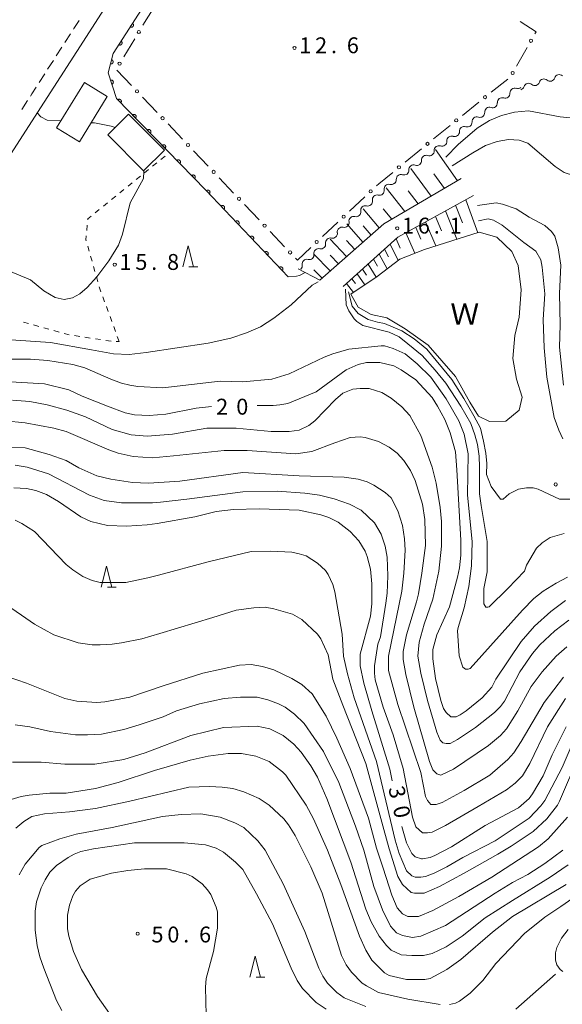
# Model space of a CAD drawing. Units: millimetres. Extents: x -78000 to -76000, y 33000 to 34500.
# Drawn here: x -77748 to -77620, y 33289 to 33521 of the extents above; entities that cross this region are included whole.
import ezdxf

# ---------------------------------------------------------------- set-up
doc = ezdxf.new("R2010")
doc.units = ezdxf.units.MM
for name, color, linetype, lineweight in [('110600_大字・町・丁目界', 7, 'Continuous', 20), ('210100_道路縁（街区線）', 7, 'Continuous', 15), ('221300_歩道', 7, 'Continuous', 9), ('300100_普通建物', 7, 'Continuous', 15), ('510100_水涯線（河川、湖池等）（海岸線）', 7, 'Continuous', 15), ('510200_一条河川、細流', 7, 'Continuous', 15), ('610111_人工斜面(上)', 7, 'Continuous', 9), ('610199_人工斜面(中)', 7, 'Continuous', 9), ('611000_被覆(直)', 7, 'Continuous', 20), ('613000_垣', 7, 'Continuous', 20), ('630100_植生界', 7, 'Continuous', 9), ('633200_針葉樹林', 7, 'Continuous', 9), ('710100_等高線（計曲線）', 7, 'Continuous', 20), ('710107_等高線（計曲線）（注記）', 7, 'Continuous', 20), ('710200_等高線（主曲線）', 7, 'Continuous', 9), ('731200_図化機測定による標高点', 7, 'Continuous', 20), ('731207_図化機測定による標高点（注記）', 7, 'Continuous', 20)]:
    doc.layers.add(name, color=color, linetype=linetype, lineweight=lineweight)
doc.layers.add('818100_説明注記', color=7, linetype='Continuous')
doc.styles.add('Style-Kanji', font='txt')
doc.styles.add('Style-WORKING', font='txt')

msp = doc.modelspace()

# ---------------------------------------------------------------- linework, layer by layer
at = {"layer": '110600_大字・町・丁目界'}
msp.add_line((-77621.27, 33295.75), (-77630.65, 33287.5), dxfattribs=at)
at = {"layer": '210100_道路縁（街区線）', "flags": 128}
msp.add_lwpolyline([(-77914.72, 33214.47), (-77918.07, 33215.08), (-77918.88, 33222.26), (-77915.46, 33228.12), (-77902.2, 33250.83), (-77876.1, 33291.91), (-77856.57, 33322.26), (-77850.12, 33332.7), (-77838.61, 33351.37), (-77827.81, 33368.42), (-77812.07, 33393.29), (-77784.68, 33435.33), (-77763.1, 33469.31), (-77742.12, 33501.75), (-77732.17, 33517.23), (-77708.92, 33553.4)], dxfattribs=at)
at = {"layer": '221300_歩道'}
for p, q in [((-77737.26, 33515.79), (-77735.91, 33517.89)), ((-77739.29, 33512.63), (-77737.94, 33514.73)), ((-77741.32, 33509.48), (-77739.96, 33511.58)), ((-77743.34, 33506.32), (-77741.99, 33508.42)), ((-77747.41, 33500.02), (-77746.05, 33502.12))]:
    msp.add_line(p, q, dxfattribs=at)
at = {"layer": '221300_歩道', "flags": 128}
for points in [[(-77735.24, 33518.94), (-77735.12, 33519.12), (-77733.88, 33521.04)], [(-77745.37, 33503.17), (-77745.06, 33503.65), (-77744.02, 33505.27)]]:
    msp.add_lwpolyline(points, dxfattribs=at)
at = {"layer": '300100_普通建物', "flags": 128}
for points in [[(-77732.64, 33506.34), (-77727.26, 33503.06), (-77733.82, 33492.36), (-77739.22, 33495.68), (-77732.64, 33506.34)], [(-77722.22, 33498.9), (-77713.74, 33490.4), (-77718.65, 33485.52), (-77727.12, 33494.02), (-77722.22, 33498.9)]]:
    msp.add_lwpolyline(points, close=True, dxfattribs=at)
at = {"layer": '510100_水涯線（河川、湖池等）（海岸線）', "flags": 128}
msp.add_lwpolyline([(-77669.68, 33456.38), (-77663.41, 33460.54), (-77658.05, 33464.67), (-77652.28, 33466.91), (-77639.31, 33470.99), (-77635.13, 33469.83), (-77631.65, 33466.46), (-77630.13, 33463.1), (-77629.42, 33457.41), (-77629.92, 33450.96), (-77630.87, 33446.57), (-77631.34, 33441.14), (-77630.5, 33436.28), (-77629.2, 33432.04), (-77629.87, 33428.94), (-77633.07, 33426.37), (-77636.92, 33426.3), (-77639.46, 33427.56), (-77641.54, 33430.85), (-77644.92, 33436.95), (-77651.4, 33444.35), (-77656.79, 33448.17), (-77661.13, 33450.74), (-77664.89, 33451.56), (-77667.92, 33453.3), (-77669.68, 33456.38)], dxfattribs=at)
at = {"layer": '510200_一条河川、細流'}
for centre, start, end in [((-77624.02, 33506.06), 49.664, 161.9032), ((-77620.41, 33507.08), 49.664, 161.9032), ((-77630.92, 33503.91), 71.0887, 183.3279), ((-77627.63, 33505.04), 49.664, 161.9032), ((-77633.91, 33501.65), 71.0887, 183.3279), ((-77636.9, 33499.38), 71.0887, 183.3279), ((-77639.88, 33497.11), 71.0887, 183.3279), ((-77642.87, 33494.84), 71.0887, 183.3279), ((-77645.86, 33492.58), 71.0887, 183.3279), ((-77648.84, 33490.31), 71.1178, 183.357), ((-77651.83, 33488.04), 71.1178, 183.357), ((-77654.82, 33485.77), 71.1178, 183.357), ((-77657.8, 33483.5), 71.1178, 183.357), ((-77660.68, 33481.19), 76.3505, 188.5897), ((-77663.44, 33478.66), 76.3505, 188.5897), ((-77666.21, 33476.13), 76.3505, 188.5897), ((-77668.98, 33473.6), 76.3505, 188.5897), ((-77671.74, 33471.06), 76.3505, 188.5897), ((-77674.51, 33468.53), 76.3505, 188.5897), ((-77677.27, 33466), 76.3505, 188.5897), ((-77680.04, 33463.47), 76.3505, 188.5897)]:
    msp.add_arc(centre, 1.13, start, end, dxfattribs=at)
at = {"layer": '510200_一条河川、細流', "extrusion": (0, 0, -1)}
for centre, start, end in [((77622.56, 33507.78), 198.0461, 254.2164), ((77630.19, 33506.05), 232.7917, 288.9621), ((77629.78, 33505.74), 198.0461, 254.2164), ((77626.17, 33506.76), 254.2164, 310.3868), ((77626.17, 33506.76), 198.0461, 254.2164), ((77622.56, 33507.78), 254.2164, 310.3868), ((77633.18, 33503.78), 232.7917, 288.9621), ((77633.18, 33503.78), 176.6213, 232.7917), ((77636.17, 33501.51), 232.7917, 288.9621), ((77636.17, 33501.51), 176.6213, 232.7917), ((77639.15, 33499.25), 232.7917, 288.9621), ((77639.15, 33499.25), 176.6213, 232.7917), ((77642.14, 33496.98), 232.7917, 288.9621), ((77642.14, 33496.98), 176.6213, 232.7917), ((77645.13, 33494.71), 232.7917, 288.9621), ((77645.13, 33494.71), 176.6213, 232.7917), ((77648.11, 33492.44), 232.7626, 288.933), ((77648.11, 33492.44), 176.6213, 232.7917), ((77651.1, 33490.18), 232.7626, 288.933), ((77651.1, 33490.18), 176.5923, 232.7626), ((77654.08, 33487.91), 232.7626, 288.933), ((77654.08, 33487.91), 176.5923, 232.7626), ((77657.07, 33485.64), 232.7626, 288.933), ((77657.07, 33485.64), 176.5923, 232.7626), ((77660.14, 33483.39), 227.5299, 283.7003), ((77660.05, 33483.37), 176.5923, 232.7626), ((77662.91, 33480.85), 227.5299, 283.7003), ((77662.91, 33480.85), 171.3596, 227.5299), ((77665.68, 33478.32), 227.5299, 283.7003), ((77665.68, 33478.32), 171.3596, 227.5299), ((77668.44, 33475.79), 227.5299, 283.7003), ((77668.44, 33475.79), 171.3596, 227.5299), ((77671.21, 33473.26), 227.5299, 283.7003), ((77671.21, 33473.26), 171.3596, 227.5299), ((77673.97, 33470.72), 227.5299, 283.7003), ((77673.97, 33470.72), 171.3596, 227.5299), ((77676.74, 33468.19), 171.3596, 227.5299), ((77679.51, 33465.66), 171.3596, 227.5299), ((77676.74, 33468.19), 227.5299, 283.7003), ((77682.27, 33463.13), 171.3596, 227.5299), ((77679.51, 33465.66), 227.5299, 283.7003)]:
    msp.add_arc(centre, 1.13, start, end, dxfattribs=at)
at = {"layer": '610111_人工斜面(上)', "flags": 128}
for points in [[(-77643.6, 33483.67), (-77661.9, 33472.96), (-77677.03, 33459.64), (-77682.15, 33462.39)], [(-77671.51, 33458.14), (-77658.53, 33469.81), (-77640.68, 33479.67)]]:
    msp.add_lwpolyline(points, dxfattribs=at)
at = {"layer": '610199_人工斜面(中)', "flags": 128}
for points in [[(-77644.46, 33483.16), (-77649.62, 33490.5)], [(-77650.65, 33479.54), (-77655.49, 33486.05)], [(-77647.55, 33481.36), (-77650.05, 33484.81)], [(-77656.87, 33475.9), (-77661.28, 33481.49)], [(-77653.76, 33477.72), (-77656.09, 33480.77)], [(-77644.89, 33477.35), (-77643.3, 33473.2)], [(-77642.51, 33478.66), (-77639.62, 33470.89)], [(-77662.97, 33472.02), (-77666.72, 33476.52)], [(-77660.01, 33474.07), (-77662, 33476.54)], [(-77649.63, 33474.73), (-77648.22, 33471.29)], [(-77647.26, 33476.04), (-77644.6, 33469.32)], [(-77666.82, 33468.64), (-77670.62, 33472.94)], [(-77664.89, 33470.33), (-77666.78, 33472.53)], [(-77651.99, 33473.43), (-77649.6, 33467.75)], [(-77656.69, 33470.83), (-77654.55, 33466.03)], [(-77654.34, 33472.13), (-77653.15, 33469.39)], [(-77670.66, 33465.25), (-77674.53, 33469.37)], [(-77668.74, 33466.95), (-77670.66, 33469.05)], [(-77660.34, 33468.19), (-77658.46, 33464.35)], [(-77658.98, 33469.41), (-77657.98, 33467.24)], [(-77674.51, 33461.86), (-77678.43, 33465.8)], [(-77672.59, 33463.56), (-77674.53, 33465.57)], [(-77663, 33465.79), (-77661.08, 33462.33)], [(-77661.68, 33466.98), (-77660.73, 33465.16)], [(-77665.6, 33463.45), (-77663.67, 33460.36)], [(-77664.31, 33464.61), (-77663.34, 33462.97)], [(-77676.44, 33460.17), (-77678.41, 33462.09)], [(-77668.16, 33461.15), (-77666.36, 33458.58)], [(-77666.89, 33462.3), (-77665.95, 33460.88)], [(-77670.68, 33458.88), (-77669.05, 33456.79)], [(-77669.42, 33460.02), (-77668.56, 33458.85)]]:
    msp.add_lwpolyline(points, dxfattribs=at)
at = {"layer": '611000_被覆(直)', "flags": 128}
for points in [[(-77684.5, 33460.5), (-77703.91, 33480.93), (-77725.06, 33502.58), (-77727.01, 33508.68), (-77725.86, 33513.17), (-77702.61, 33549.35), (-77687.78, 33572.42), (-77682.51, 33580.62), (-77678.92, 33586.2)], [(-77721.26, 33520.33), (-77721.8, 33519.49)], [(-77721.8, 33519.49), (-77721.76, 33519.47), (-77721.72, 33519.45), (-77721.68, 33519.44), (-77721.64, 33519.42), (-77721.6, 33519.42), (-77721.55, 33519.41), (-77721.51, 33519.41), (-77721.46, 33519.42), (-77721.42, 33519.42), (-77721.38, 33519.43), (-77721.34, 33519.45), (-77721.3, 33519.47), (-77721.26, 33519.49), (-77721.22, 33519.51), (-77721.19, 33519.54), (-77721.16, 33519.57), (-77721.13, 33519.61), (-77721.11, 33519.64), (-77721.09, 33519.68), (-77721.07, 33519.72), (-77721.05, 33519.76), (-77721.04, 33519.8), (-77721.03, 33519.85), (-77721.03, 33519.89), (-77721.03, 33519.93), (-77721.03, 33519.97), (-77721.04, 33520.02), (-77721.05, 33520.06), (-77721.06, 33520.1), (-77721.08, 33520.14), (-77721.1, 33520.18), (-77721.13, 33520.21), (-77721.16, 33520.25), (-77721.19, 33520.28), (-77721.22, 33520.31), (-77721.26, 33520.33)], [(-77723.96, 33516.13), (-77724.5, 33515.29)], [(-77724.5, 33515.29), (-77724.46, 33515.26), (-77724.42, 33515.25), (-77724.38, 33515.23), (-77724.34, 33515.22), (-77724.3, 33515.21), (-77724.25, 33515.21), (-77724.21, 33515.21), (-77724.17, 33515.21), (-77724.12, 33515.22), (-77724.08, 33515.23), (-77724.04, 33515.24), (-77724, 33515.26), (-77723.96, 33515.28), (-77723.93, 33515.31), (-77723.89, 33515.34), (-77723.86, 33515.37), (-77723.84, 33515.4), (-77723.81, 33515.44), (-77723.79, 33515.47), (-77723.77, 33515.51), (-77723.75, 33515.55), (-77723.74, 33515.6), (-77723.74, 33515.64), (-77723.73, 33515.68), (-77723.73, 33515.73), (-77723.74, 33515.77), (-77723.74, 33515.81), (-77723.75, 33515.86), (-77723.77, 33515.9), (-77723.79, 33515.93), (-77723.81, 33515.97), (-77723.83, 33516.01), (-77723.86, 33516.04), (-77723.89, 33516.07), (-77723.92, 33516.1), (-77723.96, 33516.13)], [(-77726.23, 33511.73), (-77726.48, 33510.76)], [(-77726.48, 33510.76), (-77726.43, 33510.75), (-77726.39, 33510.75), (-77726.35, 33510.75), (-77726.3, 33510.75), (-77726.26, 33510.75), (-77726.22, 33510.76), (-77726.18, 33510.78), (-77726.14, 33510.8), (-77726.1, 33510.82), (-77726.06, 33510.84), (-77726.03, 33510.87), (-77725.99, 33510.9), (-77725.97, 33510.93), (-77725.94, 33510.96), (-77725.92, 33511), (-77725.9, 33511.04), (-77725.88, 33511.08), (-77725.87, 33511.12), (-77725.86, 33511.17), (-77725.85, 33511.21), (-77725.85, 33511.25), (-77725.85, 33511.29), (-77725.86, 33511.34), (-77725.87, 33511.38), (-77725.88, 33511.42), (-77725.9, 33511.46), (-77725.92, 33511.5), (-77725.95, 33511.54), (-77725.97, 33511.57), (-77726, 33511.6), (-77726.04, 33511.63), (-77726.07, 33511.66), (-77726.11, 33511.68), (-77726.15, 33511.7), (-77726.19, 33511.72), (-77726.23, 33511.73)], [(-77726.14, 33505.96), (-77726.1, 33505.98), (-77726.06, 33506), (-77726.02, 33506.02), (-77725.99, 33506.04), (-77725.96, 33506.07), (-77725.92, 33506.11), (-77725.9, 33506.14), (-77725.87, 33506.17), (-77725.85, 33506.21), (-77725.83, 33506.25), (-77725.82, 33506.29), (-77725.81, 33506.33), (-77725.8, 33506.38), (-77725.79, 33506.42), (-77725.79, 33506.46), (-77725.8, 33506.51), (-77725.81, 33506.55), (-77725.82, 33506.59), (-77725.83, 33506.63), (-77725.85, 33506.67), (-77725.87, 33506.71), (-77725.9, 33506.75), (-77725.93, 33506.78), (-77725.96, 33506.81), (-77725.99, 33506.84), (-77726.03, 33506.86), (-77726.07, 33506.89), (-77726.1, 33506.9), (-77726.15, 33506.92), (-77726.19, 33506.93), (-77726.23, 33506.94), (-77726.27, 33506.94), (-77726.32, 33506.94), (-77726.36, 33506.94), (-77726.4, 33506.93), (-77726.45, 33506.92)], [(-77726.45, 33506.92), (-77726.14, 33505.96)], [(-77724.05, 33501.54), (-77724.02, 33501.58), (-77723.99, 33501.61), (-77723.97, 33501.65), (-77723.95, 33501.69), (-77723.93, 33501.73), (-77723.92, 33501.77), (-77723.91, 33501.81), (-77723.9, 33501.85), (-77723.9, 33501.9), (-77723.9, 33501.94), (-77723.9, 33501.98), (-77723.91, 33502.03), (-77723.93, 33502.07), (-77723.94, 33502.11), (-77723.96, 33502.15), (-77723.99, 33502.18), (-77724.01, 33502.22), (-77724.04, 33502.25), (-77724.07, 33502.28), (-77724.11, 33502.31), (-77724.14, 33502.33), (-77724.18, 33502.35), (-77724.22, 33502.37), (-77724.26, 33502.38), (-77724.31, 33502.39), (-77724.35, 33502.4), (-77724.39, 33502.4), (-77724.44, 33502.4), (-77724.48, 33502.4), (-77724.52, 33502.39), (-77724.56, 33502.37), (-77724.6, 33502.36), (-77724.64, 33502.34), (-77724.68, 33502.32), (-77724.71, 33502.29), (-77724.75, 33502.26)], [(-77724.75, 33502.26), (-77724.05, 33501.54)], [(-77720.55, 33497.97), (-77720.52, 33498), (-77720.5, 33498.04), (-77720.48, 33498.07), (-77720.45, 33498.11), (-77720.44, 33498.15), (-77720.42, 33498.19), (-77720.41, 33498.23), (-77720.41, 33498.28), (-77720.4, 33498.32), (-77720.41, 33498.36), (-77720.41, 33498.41), (-77720.42, 33498.45), (-77720.43, 33498.49), (-77720.45, 33498.53), (-77720.47, 33498.57), (-77720.49, 33498.61), (-77720.52, 33498.64), (-77720.55, 33498.68), (-77720.58, 33498.71), (-77720.61, 33498.73), (-77720.65, 33498.76), (-77720.69, 33498.78), (-77720.73, 33498.79), (-77720.77, 33498.81), (-77720.81, 33498.82), (-77720.85, 33498.82), (-77720.9, 33498.83), (-77720.94, 33498.82), (-77720.99, 33498.82), (-77721.03, 33498.81), (-77721.07, 33498.8), (-77721.11, 33498.78), (-77721.15, 33498.76), (-77721.19, 33498.74), (-77721.22, 33498.71), (-77721.25, 33498.68)], [(-77721.25, 33498.68), (-77720.55, 33497.97)], [(-77717.06, 33494.39), (-77717.03, 33494.42), (-77717, 33494.46), (-77716.98, 33494.49), (-77716.96, 33494.53), (-77716.94, 33494.57), (-77716.93, 33494.61), (-77716.92, 33494.66), (-77716.91, 33494.7), (-77716.91, 33494.74), (-77716.91, 33494.79), (-77716.92, 33494.83), (-77716.93, 33494.87), (-77716.94, 33494.92), (-77716.96, 33494.96), (-77716.98, 33495), (-77717, 33495.03), (-77717.02, 33495.07), (-77717.05, 33495.1), (-77717.09, 33495.13), (-77717.12, 33495.16), (-77717.15, 33495.18), (-77717.19, 33495.2), (-77717.23, 33495.22), (-77717.27, 33495.23), (-77717.32, 33495.24), (-77717.36, 33495.25), (-77717.4, 33495.25), (-77717.45, 33495.25), (-77717.49, 33495.24), (-77717.53, 33495.23), (-77717.58, 33495.22), (-77717.62, 33495.21), (-77717.66, 33495.18), (-77717.69, 33495.16), (-77717.73, 33495.14), (-77717.76, 33495.11)], [(-77717.76, 33495.11), (-77717.06, 33494.39)], [(-77713.57, 33490.82), (-77713.54, 33490.85), (-77713.51, 33490.88), (-77713.49, 33490.92), (-77713.47, 33490.96), (-77713.45, 33491), (-77713.43, 33491.04), (-77713.43, 33491.08), (-77713.42, 33491.12), (-77713.42, 33491.17), (-77713.42, 33491.21), (-77713.42, 33491.25), (-77713.43, 33491.3), (-77713.45, 33491.34), (-77713.46, 33491.38), (-77713.48, 33491.42), (-77713.5, 33491.46), (-77713.53, 33491.49), (-77713.56, 33491.52), (-77713.59, 33491.55), (-77713.62, 33491.58), (-77713.66, 33491.6), (-77713.7, 33491.62), (-77713.74, 33491.64), (-77713.78, 33491.65), (-77713.82, 33491.67), (-77713.87, 33491.67), (-77713.91, 33491.67), (-77713.96, 33491.67), (-77714, 33491.67), (-77714.04, 33491.66), (-77714.08, 33491.64), (-77714.12, 33491.63), (-77714.16, 33491.61), (-77714.2, 33491.59), (-77714.23, 33491.56), (-77714.27, 33491.53)], [(-77714.27, 33491.53), (-77713.57, 33490.82)], [(-77710.07, 33487.24), (-77710.04, 33487.27), (-77710.02, 33487.31), (-77709.99, 33487.34), (-77709.97, 33487.38), (-77709.96, 33487.42), (-77709.94, 33487.46), (-77709.93, 33487.5), (-77709.93, 33487.55), (-77709.92, 33487.59), (-77709.92, 33487.64), (-77709.93, 33487.68), (-77709.94, 33487.72), (-77709.95, 33487.76), (-77709.97, 33487.8), (-77709.99, 33487.84), (-77710.01, 33487.88), (-77710.04, 33487.91), (-77710.07, 33487.95), (-77710.1, 33487.98), (-77710.13, 33488), (-77710.17, 33488.03), (-77710.21, 33488.05), (-77710.25, 33488.06), (-77710.29, 33488.08), (-77710.33, 33488.09), (-77710.37, 33488.09), (-77710.42, 33488.1), (-77710.46, 33488.1), (-77710.5, 33488.09), (-77710.55, 33488.08), (-77710.59, 33488.07), (-77710.63, 33488.05), (-77710.67, 33488.03), (-77710.7, 33488.01), (-77710.74, 33487.98), (-77710.77, 33487.95)], [(-77710.77, 33487.95), (-77710.07, 33487.24)], [(-77706.58, 33483.66), (-77706.55, 33483.69), (-77706.52, 33483.73), (-77706.5, 33483.76), (-77706.48, 33483.8), (-77706.46, 33483.84), (-77706.45, 33483.89), (-77706.44, 33483.93), (-77706.43, 33483.97), (-77706.43, 33484.01), (-77706.43, 33484.06), (-77706.43, 33484.1), (-77706.44, 33484.14), (-77706.46, 33484.19), (-77706.47, 33484.23), (-77706.49, 33484.26), (-77706.52, 33484.3), (-77706.54, 33484.34), (-77706.57, 33484.37), (-77706.6, 33484.4), (-77706.64, 33484.43), (-77706.67, 33484.45), (-77706.71, 33484.47), (-77706.75, 33484.49), (-77706.79, 33484.5), (-77706.84, 33484.51), (-77706.88, 33484.52), (-77706.92, 33484.52), (-77706.97, 33484.52), (-77707.01, 33484.51), (-77707.05, 33484.5), (-77707.09, 33484.49), (-77707.13, 33484.48), (-77707.17, 33484.46), (-77707.21, 33484.43), (-77707.24, 33484.41), (-77707.28, 33484.38)], [(-77707.28, 33484.38), (-77706.58, 33483.66)], [(-77703.1, 33480.07), (-77703.07, 33480.11), (-77703.04, 33480.14), (-77703.01, 33480.18), (-77702.99, 33480.21), (-77702.98, 33480.25), (-77702.96, 33480.29), (-77702.95, 33480.34), (-77702.95, 33480.38), (-77702.94, 33480.42), (-77702.94, 33480.47), (-77702.95, 33480.51), (-77702.96, 33480.55), (-77702.97, 33480.6), (-77702.98, 33480.64), (-77703, 33480.68), (-77703.02, 33480.71), (-77703.05, 33480.75), (-77703.08, 33480.78), (-77703.11, 33480.81), (-77703.15, 33480.84), (-77703.18, 33480.86), (-77703.22, 33480.88), (-77703.26, 33480.9), (-77703.3, 33480.92), (-77703.34, 33480.93), (-77703.38, 33480.93), (-77703.43, 33480.94), (-77703.47, 33480.94), (-77703.52, 33480.93), (-77703.56, 33480.92), (-77703.6, 33480.91), (-77703.64, 33480.89), (-77703.68, 33480.88), (-77703.72, 33480.85), (-77703.75, 33480.83), (-77703.79, 33480.8)], [(-77703.79, 33480.8), (-77703.1, 33480.07)], [(-77699.65, 33476.45), (-77699.62, 33476.48), (-77699.6, 33476.51), (-77699.57, 33476.55), (-77699.55, 33476.59), (-77699.53, 33476.63), (-77699.52, 33476.67), (-77699.51, 33476.71), (-77699.5, 33476.75), (-77699.5, 33476.8), (-77699.5, 33476.84), (-77699.5, 33476.89), (-77699.51, 33476.93), (-77699.52, 33476.97), (-77699.54, 33477.01), (-77699.56, 33477.05), (-77699.58, 33477.09), (-77699.61, 33477.12), (-77699.63, 33477.16), (-77699.67, 33477.19), (-77699.7, 33477.21), (-77699.74, 33477.24), (-77699.77, 33477.26), (-77699.81, 33477.28), (-77699.86, 33477.29), (-77699.9, 33477.3), (-77699.94, 33477.31), (-77699.99, 33477.31), (-77700.03, 33477.31), (-77700.07, 33477.31), (-77700.11, 33477.3), (-77700.16, 33477.29), (-77700.2, 33477.27), (-77700.24, 33477.25), (-77700.27, 33477.23), (-77700.31, 33477.2), (-77700.34, 33477.17)], [(-77700.34, 33477.17), (-77699.65, 33476.45)], [(-77696.21, 33472.82), (-77696.18, 33472.86), (-77696.15, 33472.89), (-77696.13, 33472.93), (-77696.11, 33472.96), (-77696.09, 33473), (-77696.07, 33473.04), (-77696.06, 33473.09), (-77696.06, 33473.13), (-77696.05, 33473.17), (-77696.05, 33473.22), (-77696.06, 33473.26), (-77696.07, 33473.3), (-77696.08, 33473.35), (-77696.1, 33473.39), (-77696.12, 33473.43), (-77696.14, 33473.46), (-77696.16, 33473.5), (-77696.19, 33473.53), (-77696.22, 33473.56), (-77696.26, 33473.59), (-77696.29, 33473.61), (-77696.33, 33473.64), (-77696.37, 33473.65), (-77696.41, 33473.67), (-77696.45, 33473.68), (-77696.5, 33473.68), (-77696.54, 33473.69), (-77696.59, 33473.69), (-77696.63, 33473.68), (-77696.67, 33473.67), (-77696.71, 33473.66), (-77696.75, 33473.65), (-77696.79, 33473.63), (-77696.83, 33473.6), (-77696.87, 33473.58), (-77696.9, 33473.55)], [(-77696.9, 33473.55), (-77696.21, 33472.82)], [(-77692.76, 33469.2), (-77692.74, 33469.23), (-77692.71, 33469.26), (-77692.68, 33469.3), (-77692.66, 33469.34), (-77692.65, 33469.38), (-77692.63, 33469.42), (-77692.62, 33469.46), (-77692.61, 33469.51), (-77692.61, 33469.55), (-77692.61, 33469.59), (-77692.62, 33469.64), (-77692.62, 33469.68), (-77692.64, 33469.72), (-77692.65, 33469.76), (-77692.67, 33469.8), (-77692.69, 33469.84), (-77692.72, 33469.87), (-77692.75, 33469.91), (-77692.78, 33469.94), (-77692.81, 33469.96), (-77692.85, 33469.99), (-77692.89, 33470.01), (-77692.93, 33470.03), (-77692.97, 33470.04), (-77693.01, 33470.05), (-77693.05, 33470.06), (-77693.1, 33470.06), (-77693.14, 33470.06), (-77693.18, 33470.06), (-77693.23, 33470.05), (-77693.27, 33470.04), (-77693.31, 33470.02), (-77693.35, 33470), (-77693.39, 33469.98), (-77693.42, 33469.95), (-77693.45, 33469.93)], [(-77693.45, 33469.93), (-77692.76, 33469.2)], [(-77689.32, 33465.57), (-77689.29, 33465.61), (-77689.26, 33465.64), (-77689.24, 33465.68), (-77689.22, 33465.71), (-77689.2, 33465.75), (-77689.19, 33465.8), (-77689.18, 33465.84), (-77689.17, 33465.88), (-77689.16, 33465.92), (-77689.17, 33465.97), (-77689.17, 33466.01), (-77689.18, 33466.05), (-77689.19, 33466.1), (-77689.21, 33466.14), (-77689.23, 33466.18), (-77689.25, 33466.21), (-77689.27, 33466.25), (-77689.3, 33466.28), (-77689.34, 33466.31), (-77689.37, 33466.34), (-77689.4, 33466.36), (-77689.44, 33466.39), (-77689.48, 33466.4), (-77689.52, 33466.42), (-77689.57, 33466.43), (-77689.61, 33466.43), (-77689.65, 33466.44), (-77689.7, 33466.44), (-77689.74, 33466.43), (-77689.78, 33466.42), (-77689.82, 33466.41), (-77689.87, 33466.4), (-77689.9, 33466.38), (-77689.94, 33466.35), (-77689.98, 33466.33), (-77690.01, 33466.3)], [(-77690.01, 33466.3), (-77689.32, 33465.57)], [(-77685.88, 33461.95), (-77685.85, 33461.98), (-77685.82, 33462.02), (-77685.8, 33462.05), (-77685.77, 33462.09), (-77685.76, 33462.13), (-77685.74, 33462.17), (-77685.73, 33462.21), (-77685.73, 33462.26), (-77685.72, 33462.3), (-77685.72, 33462.34), (-77685.73, 33462.39), (-77685.74, 33462.43), (-77685.75, 33462.47), (-77685.76, 33462.51), (-77685.78, 33462.55), (-77685.8, 33462.59), (-77685.83, 33462.62), (-77685.86, 33462.66), (-77685.89, 33462.69), (-77685.93, 33462.71), (-77685.96, 33462.74), (-77686, 33462.76), (-77686.04, 33462.78), (-77686.08, 33462.79), (-77686.12, 33462.8), (-77686.16, 33462.81), (-77686.21, 33462.81), (-77686.25, 33462.81), (-77686.3, 33462.81), (-77686.34, 33462.8), (-77686.38, 33462.79), (-77686.42, 33462.77), (-77686.46, 33462.75), (-77686.5, 33462.73), (-77686.53, 33462.7), (-77686.57, 33462.68)], [(-77686.57, 33462.68), (-77685.88, 33461.95)]]:
    msp.add_lwpolyline(points, dxfattribs=at)
at = {"layer": '613000_垣'}
for p, q in [((-77716.18, 33524.15), (-77718.79, 33519.88)), ((-77720.74, 33516.68), (-77723.35, 33512.41)), ((-77630.49, 33510.24), (-77628.02, 33514.59)), ((-77724.93, 33509.25), (-77721.48, 33505.62)), ((-77636.48, 33504.06), (-77632.57, 33507.18)), ((-77718.9, 33502.91), (-77715.46, 33499.28)), ((-77643.31, 33498.59), (-77639.4, 33501.71)), ((-77712.87, 33496.57), (-77709.43, 33492.94)), ((-77650.09, 33493.06), (-77646.22, 33496.22)), ((-77706.84, 33490.22), (-77703.4, 33486.6)), ((-77656.86, 33487.51), (-77652.99, 33490.68)), ((-77700.81, 33483.88), (-77697.37, 33480.26)), ((-77669.98, 33475.95), (-77666.33, 33479.37)), ((-77694.78, 33477.54), (-77691.34, 33473.92)), ((-77676.37, 33469.97), (-77672.72, 33473.39)), ((-77688.76, 33471.2), (-77685.31, 33467.58))]:
    msp.add_line(p, q, dxfattribs=at)
at = {"layer": '613000_垣', "flags": 128}
for points in [[(-77626.17, 33517.86), (-77625.9, 33518.34), (-77629.64, 33520.73)], [(-77663.59, 33481.93), (-77663.03, 33482.46), (-77659.76, 33485.14)], [(-77682.73, 33464.86), (-77682.3, 33464.41), (-77679.1, 33467.4)]]:
    msp.add_lwpolyline(points, dxfattribs=at)
at = {"layer": '613000_垣'}
for centre in [(-77719.76, 33518.28), (-77627.1, 33516.22), (-77724.32, 33510.81), (-77631.41, 33508.61), (-77720.19, 33504.27), (-77637.94, 33502.89), (-77714.16, 33497.92), (-77644.76, 33497.41), (-77708.13, 33491.58), (-77651.54, 33491.87), (-77658.31, 33486.33), (-77702.1, 33485.24), (-77696.08, 33478.9), (-77664.96, 33480.65), (-77671.35, 33474.67), (-77690.05, 33472.56), (-77677.73, 33468.69), (-77684.02, 33466.22)]:
    msp.add_circle(centre, 0.375, dxfattribs=at)
at = {"layer": '630100_植生界'}
for p, q in [((-77714.55, 33488.18), (-77713.58, 33488.96)), ((-77712.61, 33489.75), (-77712.56, 33489.79)), ((-77716.5, 33486.6), (-77715.52, 33487.39)), ((-77720.38, 33483.45), (-77719.41, 33484.24)), ((-77718.44, 33485.03), (-77717.47, 33485.81)), ((-77722.32, 33481.88), (-77721.35, 33482.67)), ((-77726.21, 33478.73), (-77725.24, 33479.52)), ((-77724.27, 33480.31), (-77723.29, 33481.09)), ((-77728.15, 33477.16), (-77727.18, 33477.94)), ((-77730.09, 33475.58), (-77729.12, 33476.37)), ((-77732.07, 33471.43), (-77731.97, 33472.67)), ((-77731.5, 33466.54), (-77731.84, 33467.74)), ((-77730.82, 33464.13), (-77731.16, 33465.34)), ((-77730.15, 33461.73), (-77730.49, 33462.93)), ((-77729.47, 33459.32), (-77729.81, 33460.52)), ((-77727.86, 33454.59), (-77728.29, 33455.76)), ((-77727, 33452.24), (-77727.43, 33453.42)), ((-77744.65, 33449.1), (-77743.44, 33448.77)), ((-77726.14, 33449.89), (-77726.57, 33451.07)), ((-77742.24, 33448.43), (-77741.03, 33448.1)), ((-77739.83, 33447.76), (-77738.62, 33447.42)), ((-77725.28, 33447.55), (-77725.71, 33448.72)), ((-77734.98, 33446.57), (-77733.74, 33446.38)), ((-77732.51, 33446.2), (-77731.27, 33446.01)), ((-77730.04, 33445.83), (-77728.8, 33445.64)), ((-77727.56, 33445.46), (-77726.33, 33445.27)), ((-77725.09, 33445.16), (-77724.42, 33445.2)), ((-77724.42, 33445.2), (-77724.85, 33446.37))]:
    msp.add_line(p, q, dxfattribs=at)
at = {"layer": '630100_植生界', "flags": 128}
for points in [[(-77731.86, 33473.92), (-77731.84, 33474.17), (-77731.07, 33474.8)], [(-77732.18, 33468.95), (-77732.26, 33469.22), (-77732.18, 33470.18)], [(-77728.72, 33456.94), (-77729.06, 33457.88), (-77729.13, 33458.12)], [(-77747.05, 33449.76), (-77747, 33449.76), (-77745.85, 33449.44)], [(-77737.42, 33447.09), (-77736.25, 33446.76), (-77736.22, 33446.75)]]:
    msp.add_lwpolyline(points, dxfattribs=at)
at = {"layer": '633200_針葉樹林'}
for p, q in [((-77707.92, 33462.8), (-77705.84, 33462.8)), ((-77727.21, 33387.14), (-77725.13, 33387.14)), ((-77692.05, 33295.05), (-77689.97, 33295.05))]:
    msp.add_line(p, q, dxfattribs=at)
at = {"layer": '633200_針葉樹林', "flags": 128}
for points in [[(-77709.38, 33462.8), (-77708.13, 33467.8), (-77706.88, 33462.8)], [(-77728.67, 33387.14), (-77727.42, 33392.14), (-77726.17, 33387.14)], [(-77693.51, 33295.05), (-77692.26, 33300.05), (-77691.01, 33295.05)]]:
    msp.add_lwpolyline(points, dxfattribs=at)
at = {"layer": '710100_等高線（計曲線）', "flags": 128}
for points in [[(-77618.94, 33383.99), (-77622.42, 33381.45), (-77626.23, 33377.97), (-77629.4, 33374.32), (-77635.42, 33365.45), (-77636.37, 33363.55), (-77638.59, 33361.02), (-77642.39, 33358), (-77643.81, 33357.05), (-77644.76, 33356.58), (-77646.03, 33356.58), (-77647.14, 33357.53), (-77647.78, 33358.48), (-77648.41, 33360.38), (-77649.68, 33365.61), (-77650.31, 33370.21), (-77650.31, 33372.42), (-77649.36, 33375.91), (-77646.35, 33382.56), (-77644.45, 33389.53), (-77643.97, 33391.75), (-77643.66, 33394.76), (-77643.66, 33398.25), (-77644.61, 33414.89), (-77644.92, 33419.16), (-77646.19, 33423.6), (-77647.46, 33426.77), (-77649.2, 33429.94), (-77650.47, 33432), (-77654.27, 33436.12), (-77657.76, 33438.49), (-77659.5, 33439.45), (-77662.83, 33440.24), (-77666, 33440.24), (-77667.9, 33439.76), (-77670.75, 33438.49), (-77677.88, 33433.27), (-77684.53, 33430.57), (-77686.43, 33430.26), (-77688.02, 33430.1), (-77691.83, 33430.05)], [(-77702.56, 33429.8), (-77706.24, 33429.46), (-77713.37, 33428.04), (-77717.33, 33427.72), (-77720.82, 33427.88), (-77723.03, 33428.35), (-77727.15, 33429.94), (-77733.2, 33432.26), (-77736.34, 33433.74), (-77742.05, 33435.17), (-77750.13, 33435.64), (-77754.25, 33435.48), (-77759.09, 33434.94), (-77764.07, 33433.58), (-77768.35, 33432), (-77772.63, 33429.94), (-77783.88, 33422.33), (-77788.33, 33419.17)], [(-77659.87, 33341.4), (-77660.45, 33344.22), (-77664.73, 33358), (-77666.63, 33364.5), (-77667.42, 33368.62), (-77667.42, 33371.31), (-77665.05, 33380.35), (-77664.73, 33383.2), (-77664.73, 33387.95), (-77665.05, 33391.44), (-77665.84, 33394.45), (-77666.31, 33395.71), (-77667.74, 33398.09), (-77669.8, 33400.31), (-77672.65, 33402.53), (-77674.87, 33403.64), (-77676.77, 33404.27), (-77681.84, 33405.38), (-77691.35, 33405.7), (-77697.37, 33405.54), (-77701.49, 33405.06), (-77706.56, 33403.79), (-77715.43, 33402.21), (-77717.81, 33401.89), (-77722.72, 33401.58), (-77727.15, 33401.74), (-77731.12, 33402.69), (-77733.49, 33403.79), (-77738.72, 33407.44), (-77741.57, 33409.02), (-77744.11, 33409.97), (-77746.33, 33410.45), (-77749.34, 33410.61)], [(-77749.65, 33345.8), (-77742.84, 33345.8), (-77737.29, 33345.33), (-77730.17, 33345.33), (-77723.35, 33346.44), (-77718.28, 33348.02), (-77707.51, 33352.14), (-77699.74, 33354.04), (-77691.82, 33354.36), (-77688.81, 33353.73), (-77685.64, 33352.14), (-77683.11, 33350.08), (-77681.37, 33348.18), (-77679.15, 33345.01), (-77677.56, 33342.32), (-77675.34, 33337.25), (-77669.64, 33322.2), (-77666.15, 33311.1), (-77664.89, 33308.09), (-77662.99, 33304.77), (-77661.24, 33302.55), (-77660.13, 33301.44), (-77657.76, 33300.33), (-77655.22, 33300.17), (-77652.53, 33300.17), (-77650.47, 33300.65), (-77647.14, 33302.23), (-77643.34, 33304.77), (-77637.95, 33309.04), (-77631.46, 33313.17), (-77622.58, 33318.71), (-77618.31, 33321.56)], [(-77618.78, 33354.2), (-77622.11, 33347.55), (-77624.17, 33342.64), (-77626.7, 33338.36), (-77627.5, 33337.25), (-77630.03, 33335.03), (-77637.95, 33330.91), (-77645.87, 33325.84), (-77649.84, 33323.78), (-77650.94, 33323.31), (-77652.69, 33322.99), (-77653, 33322.99), (-77654.43, 33323.46), (-77655.22, 33324.26), (-77656.49, 33326.79), (-77657.58, 33330.66)], [(-77718.44, 33320.61), (-77722.4, 33320.29), (-77726.2, 33319.66), (-77731.27, 33318.24), (-77733.65, 33316.65), (-77734.76, 33315.38), (-77735.39, 33314.27), (-77736.19, 33312.06), (-77736.66, 33309.68), (-77736.66, 33306.51), (-77736.34, 33304.77), (-77735.23, 33301.12), (-77733.33, 33296.85), (-77729.53, 33290.51), (-77723.51, 33281.95)], [(-77703.86, 33286.07), (-77704.02, 33292.72), (-77703.86, 33294.78), (-77702.12, 33301.12), (-77701.17, 33306.67), (-77701.17, 33310.47), (-77701.49, 33311.58), (-77702.76, 33314.59), (-77703.55, 33315.7), (-77704.81, 33317.13), (-77707.19, 33318.87), (-77708.62, 33319.5), (-77713.21, 33320.61), (-77718.44, 33320.61)]]:
    msp.add_lwpolyline(points, dxfattribs=at)
at = {"layer": '710200_等高線（主曲線）', "flags": 128}
for points in [[(-77647.2, 33488.73), (-77644.33, 33491.75), (-77639.79, 33495.56), (-77636.89, 33497.42), (-77634.02, 33498.6), (-77631.02, 33499.38), (-77627.69, 33499.68), (-77620.23, 33498.27), (-77617.02, 33497.9), (-77605.55, 33498.33), (-77602.26, 33498.66), (-77600.61, 33499.12), (-77598.2, 33500.58), (-77596.51, 33502.16), (-77593.72, 33505.97), (-77582.65, 33520.91), (-77572.99, 33531.82)], [(-77645.71, 33486.64), (-77640.82, 33489.77), (-77637.82, 33491.5), (-77635.12, 33492.43), (-77632.37, 33492.86), (-77629.87, 33492.7), (-77627.84, 33492.01), (-77621.35, 33486.5), (-77619.24, 33485.14), (-77617.01, 33484.43), (-77614.36, 33484.29), (-77611.51, 33484.7), (-77608.83, 33485.56), (-77606.37, 33486.88), (-77603.84, 33488.89), (-77598.21, 33493.01), (-77592, 33499.81), (-77588.52, 33504.88), (-77579.65, 33515.34), (-77576.95, 33518.99), (-77570.93, 33525.01)], [(-77743.79, 33499.16), (-77742.94, 33498.24), (-77741.44, 33497.45), (-77738.24, 33497.27)], [(-77731.06, 33496.87), (-77730.25, 33496.82), (-77726.33, 33496.06), (-77725.4, 33495.74)], [(-77718.59, 33485.57), (-77718.55, 33485.3), (-77718.63, 33483.65), (-77721.84, 33477.9), (-77723.6, 33470.54), (-77724.55, 33467.94), (-77726.83, 33464.23), (-77729.73, 33460.47), (-77731.99, 33457.94), (-77733.69, 33456.44), (-77735.43, 33455.48), (-77737.4, 33455.12), (-77739.55, 33455.56), (-77742.21, 33457.14), (-77745.38, 33459.72), (-77751.87, 33462.44)], [(-77639.7, 33477.33), (-77635.28, 33477.94), (-77633.84, 33477.64), (-77630.61, 33476.56), (-77627.5, 33474.56), (-77623.78, 33472.56), (-77622.26, 33471.19), (-77621.47, 33470.03), (-77620.68, 33467.33), (-77620.05, 33463.21), (-77620.37, 33456.56), (-77620.21, 33449.11), (-77620.37, 33443.88), (-77619.42, 33434.85)], [(-77639.47, 33473.65), (-77637.2, 33474.14), (-77635.94, 33473.87), (-77633.89, 33472.68), (-77628.75, 33468.58), (-77625.91, 33466.54), (-77624.8, 33464.48), (-77624.48, 33462.74), (-77623.85, 33456.46), (-77624.17, 33450.38), (-77624.01, 33443.72), (-77623.38, 33436.75), (-77621.63, 33427.24), (-77620.52, 33424.24), (-77619.57, 33422.17)], [(-77680.47, 33461.49), (-77681.83, 33460.78), (-77682.51, 33460.61), (-77684.5, 33460.5)], [(-77677.4, 33459.25), (-77678.83, 33458.46), (-77683.74, 33453.86), (-77687.86, 33450.7), (-77691.03, 33448.64), (-77694.36, 33447.21), (-77698, 33445.94), (-77703.38, 33444.76), (-77718.03, 33442.62), (-77722.08, 33442.14), (-77725.73, 33442.3), (-77730.96, 33443.25), (-77740.62, 33444.99), (-77751.24, 33445.63)], [(-77619.26, 33399.83), (-77622.58, 33398.88), (-77624.48, 33397.62), (-77625.75, 33396.35), (-77628.13, 33392.39), (-77628.6, 33390.96), (-77632.56, 33386.84), (-77637, 33382.56), (-77637.32, 33382.41), (-77637.79, 33382.41), (-77638.27, 33383.2), (-77638.27, 33385.89), (-77638.21, 33386.89), (-77637.48, 33390.8), (-77637.48, 33397.93), (-77638.9, 33406.49), (-77639.22, 33409.18), (-77639.22, 33415.52), (-77639.32, 33418.09), (-77639.73, 33420.85), (-77640.33, 33423.13), (-77641.28, 33425.82), (-77643.66, 33429.94), (-77647.23, 33435.36), (-77649.7, 33438.38), (-77652.8, 33441.89), (-77656.17, 33444.67), (-77658.23, 33446.26), (-77660.61, 33447.37), (-77666.79, 33448.95), (-77668.22, 33449.9), (-77668.85, 33450.54), (-77670.12, 33452.44), (-77670.75, 33453.86), (-77670.91, 33457.56)], [(-77616.25, 33407.92), (-77620.37, 33407.92), (-77625.43, 33410.29), (-77626.54, 33410.61), (-77628.13, 33410.61), (-77630.03, 33410.29), (-77632.25, 33409.18), (-77633.67, 33407.92), (-77634.31, 33407.92), (-77636.53, 33410.92), (-77637.6, 33413.76), (-77637.53, 33416.38), (-77637.74, 33418.78), (-77638.29, 33421.67), (-77639.04, 33424.7), (-77640.56, 33427.65), (-77642.97, 33431.71), (-77645.78, 33436.25), (-77651.7, 33443.4), (-77654.73, 33445.81), (-77657.61, 33447.67), (-77661.72, 33449.43), (-77663.39, 33449.73), (-77665.59, 33450.35), (-77667.93, 33451.79), (-77669.37, 33453.51), (-77670.2, 33456.88)], [(-77618.46, 33389.53), (-77621.16, 33388.11), (-77624.17, 33386.21), (-77626.39, 33384.46), (-77629.08, 33381.77), (-77641.44, 33367.99), (-77641.91, 33367.83), (-77642.55, 33367.83), (-77643.18, 33368.3), (-77644.06, 33370.92), (-77644.45, 33376.86), (-77644.29, 33377.65), (-77642.86, 33382.25), (-77641.76, 33387.32), (-77641.12, 33392.23), (-77640.96, 33397.93), (-77642.07, 33408.86), (-77641.91, 33418.69), (-77642.86, 33423.28), (-77644.13, 33426.45), (-77647.14, 33431.68), (-77650.79, 33436.75), (-77653.95, 33439.92), (-77656.81, 33442.3), (-77659.66, 33443.56), (-77661.72, 33444.2), (-77662.51, 33444.2), (-77670.12, 33443.41), (-77673.92, 33442.3), (-77675.98, 33441.5), (-77684.22, 33437.54), (-77688.34, 33436.28), (-77695.15, 33435.64), (-77700.54, 33435.8), (-77714.1, 33434.23), (-77720.03, 33434.53), (-77721.93, 33434.85), (-77723.83, 33435.33), (-77726.36, 33436.28), (-77732.54, 33438.97), (-77735.39, 33439.76), (-77741.26, 33440.71), (-77745.37, 33441.03), (-77752.82, 33441.03)], [(-77618.15, 33379.39), (-77621.47, 33376.86), (-77624.96, 33373.53), (-77626.7, 33371.47), (-77629.71, 33367.19), (-77633.36, 33360.22), (-77634.31, 33358.96), (-77635.73, 33357.53), (-77640.17, 33354.04), (-77644.45, 33351.19), (-77646.19, 33350.24), (-77647.14, 33350.24), (-77647.93, 33350.4), (-77648.57, 33351.03), (-77649.36, 33352.93), (-77651.58, 33360.38), (-77653.16, 33366.88), (-77653.8, 33370.84), (-77653.48, 33374.17), (-77652.37, 33378.44), (-77650.31, 33384.31), (-77648.89, 33390.96), (-77648.25, 33396.82), (-77648.25, 33402.69), (-77648.57, 33406.01), (-77649.52, 33411.72), (-77650.47, 33415.52), (-77653.16, 33422.97), (-77655.7, 33427.72), (-77657.6, 33429.78), (-77660.13, 33431.84), (-77662.35, 33433.11), (-77665.36, 33434.06), (-77667.42, 33434.06), (-77669.17, 33433.9), (-77671.54, 33432.95), (-77673.28, 33431.52), (-77678.2, 33426.45), (-77679.62, 33425.34), (-77681.84, 33424.24), (-77684.22, 33423.92), (-77688.5, 33423.92), (-77696.73, 33424.71), (-77703.7, 33424.71), (-77711.79, 33423.28), (-77717.81, 33422.81), (-77721.61, 33423.13), (-77726.04, 33424.39), (-77732.38, 33427.4), (-77736.82, 33428.99), (-77741.41, 33430.26), (-77745.53, 33431.05), (-77749.65, 33431.36)], [(-77618.62, 33373.06), (-77621.16, 33370.84), (-77624.48, 33367.19), (-77627.02, 33363.71), (-77630.19, 33358), (-77632.88, 33353.73), (-77634.31, 33352.14), (-77637.16, 33349.77), (-77645.4, 33344.22), (-77648.41, 33342.79), (-77649.36, 33343.11), (-77650.31, 33344.06), (-77651.1, 33345.96), (-77654.75, 33358.8), (-77656.65, 33366.56), (-77657.28, 33370.05), (-77657.28, 33371.95), (-77656.49, 33375.91), (-77654.11, 33383.67), (-77653.64, 33385.57), (-77652.85, 33390.49), (-77652.05, 33396.98), (-77652.21, 33403.16), (-77652.69, 33406.81), (-77654.43, 33412.35), (-77655.54, 33414.73), (-77657.12, 33417.1), (-77658.71, 33418.85), (-77660.61, 33420.27), (-77663.14, 33421.54), (-77666.31, 33422.49), (-77667.42, 33422.65), (-77669.8, 33422.49), (-77673.44, 33421.22), (-77678.92, 33419.23), (-77682.63, 33418.69), (-77694.2, 33419.48), (-77699.59, 33419.48), (-77711.6, 33418.16), (-77716.54, 33417.74), (-77721.13, 33418.06), (-77724.62, 33418.85), (-77726.84, 33419.64), (-77736.98, 33423.92), (-77739.83, 33424.71), (-77746.64, 33425.98), (-77751.4, 33426.45)], [(-77619.42, 33365.93), (-77624.01, 33359.91), (-77629.4, 33350.72), (-77631.14, 33348.02), (-77632.56, 33346.44), (-77636.84, 33342.79), (-77642.86, 33339.15), (-77648.09, 33336.3), (-77649.52, 33335.82), (-77650.79, 33335.82), (-77651.58, 33336.77), (-77652.05, 33337.72), (-77653.16, 33343.43), (-77658.55, 33359.43), (-77660.77, 33367.51), (-77660.77, 33370.84), (-77657.6, 33386.21), (-77657.12, 33390.49), (-77656.81, 33395.87), (-77656.97, 33398.57), (-77657.44, 33401.74), (-77658.55, 33405.22), (-77660.13, 33408.23), (-77661.56, 33409.5), (-77664.25, 33411.24), (-77665.84, 33412.03), (-77667.9, 33412.67), (-77671.23, 33413.14), (-77681.84, 33413.46), (-77695.15, 33414.25), (-77710.04, 33412.19), (-77717.49, 33411.72), (-77721.29, 33411.88), (-77726.36, 33412.67), (-77729.69, 33413.46), (-77733.97, 33415.36), (-77736.98, 33417.1), (-77740.94, 33418.53), (-77746.64, 33420.11), (-77754.41, 33420.43)], [(-77618.94, 33360.86), (-77623.22, 33354.2), (-77627.34, 33345.49), (-77629.08, 33342.64), (-77630.82, 33340.89), (-77632.88, 33339.31), (-77639.54, 33335.35), (-77647.3, 33330.91), (-77650.47, 33329.33), (-77651.58, 33329.17), (-77652.69, 33329.17), (-77654.27, 33330.59), (-77655.06, 33332.81), (-77657.28, 33344.38), (-77659.66, 33352.3), (-77662.03, 33358.8), (-77663.94, 33365.29), (-77664.09, 33366.88), (-77664.09, 33368.62), (-77663.3, 33373.69), (-77662.67, 33375.43), (-77661.4, 33383.36), (-77661.09, 33385.73), (-77660.93, 33389.85), (-77661.09, 33394.29), (-77661.56, 33396.82), (-77662.51, 33399.68), (-77664.09, 33402.37), (-77667.26, 33405.38), (-77669.96, 33406.81), (-77673.6, 33408.07), (-77677.09, 33408.86), (-77680.57, 33409.34), (-77687.07, 33409.82), (-77695.15, 33409.66), (-77708.46, 33407.92), (-77714.64, 33407.28), (-77716.54, 33407.12), (-77723.83, 33407.12), (-77727.95, 33407.6), (-77731.43, 33408.86), (-77741.1, 33413.94), (-77746.17, 33415.52), (-77749.02, 33415.99)], [(-77616.88, 33351.19), (-77619.73, 33344.54), (-77623.85, 33336.77), (-77624.8, 33335.5), (-77627.5, 33332.65), (-77635.58, 33327.27), (-77643.18, 33323.31), (-77646.98, 33321.09), (-77649.99, 33319.66), (-77652.05, 33318.87), (-77653.16, 33318.71), (-77654.43, 33318.71), (-77655.22, 33319.03), (-77656.49, 33320.14), (-77658.23, 33324.26), (-77659.18, 33327.42), (-77663.62, 33345.96), (-77668.85, 33361.02), (-77670.43, 33366.72), (-77671.38, 33370.84), (-77671.7, 33376.07), (-77673.44, 33386.05), (-77673.92, 33387.79), (-77675.03, 33390.17), (-77675.66, 33391.12), (-77677.56, 33392.86), (-77680.26, 33394.6), (-77681.84, 33395.08), (-77683.58, 33395.4), (-77688.65, 33395.71), (-77693.25, 33395.56), (-77703.39, 33393.18), (-77715.11, 33390.01), (-77717.65, 33389.38), (-77722.88, 33388.27), (-77728.9, 33388.27), (-77730.8, 33388.74), (-77733.02, 33389.69), (-77735.39, 33391.28), (-77736.98, 33392.55), (-77744.42, 33400.31), (-77747.43, 33402.21), (-77749.02, 33403)], [(-77751.87, 33383.51), (-77744.42, 33378.44), (-77739.83, 33375.91), (-77734.13, 33374.01), (-77730.8, 33373.53), (-77728.9, 33373.53), (-77726.04, 33373.69), (-77723.83, 33374.01), (-77719.07, 33374.96), (-77714.8, 33376.23), (-77702.28, 33380.03), (-77696.73, 33381.77), (-77692.61, 33382.25), (-77689.92, 33382.41), (-77687.86, 33382.09), (-77683.42, 33380.82), (-77681.21, 33379.55), (-77677.56, 33376.07), (-77676.77, 33374.96), (-77675.03, 33371.16), (-77673.92, 33365.45), (-77671.54, 33359.27), (-77666.15, 33345.49), (-77661.88, 33329.96), (-77660.61, 33325.36), (-77658.55, 33318.87), (-77657.44, 33316.97), (-77655.38, 33315.07), (-77654.59, 33314.91), (-77652.37, 33314.91), (-77648.73, 33316.49), (-77642.86, 33319.66), (-77634.94, 33324.1), (-77631.77, 33326), (-77626.54, 33329.48), (-77623.38, 33332.49), (-77620.84, 33335.66), (-77620.37, 33336.61), (-77615.77, 33347.23)], [(-77750.92, 33366.09), (-77746.33, 33364.5), (-77737.29, 33360.86), (-77734.44, 33360.22), (-77729.69, 33359.91), (-77727.79, 33360.06), (-77721.93, 33361.17), (-77714, 33363.87), (-77704.66, 33366.88), (-77695.94, 33368.78), (-77693.25, 33368.94), (-77690.56, 33368.46), (-77687.86, 33367.67), (-77683.58, 33365.61), (-77681.21, 33364.18), (-77678.83, 33361.97), (-77675.5, 33356.74), (-77672.97, 33351.51), (-77669.8, 33344.38), (-77665.52, 33332.65), (-77663.62, 33325.52), (-77662.03, 33320.77), (-77659.98, 33314.43), (-77658.71, 33311.42), (-77657.44, 33310), (-77656.17, 33309.36), (-77653.64, 33309.36), (-77650.31, 33310.79), (-77644.13, 33314.11), (-77636.37, 33318.71), (-77625.28, 33325.84), (-77623.06, 33327.74), (-77618.46, 33332.81)], [(-77749.02, 33354.68), (-77745.53, 33354.2), (-77740.62, 33353.09), (-77734.76, 33352.3), (-77731.91, 33352.3), (-77728.58, 33352.46), (-77723.35, 33353.57), (-77719.71, 33354.68), (-77714, 33356.58), (-77710.84, 33358), (-77705.45, 33359.59), (-77699.59, 33360.86), (-77695.78, 33361.17), (-77691.82, 33361.17), (-77689.29, 33360.54), (-77686.75, 33359.59), (-77685.17, 33358.8), (-77682.95, 33357.21), (-77680.73, 33354.99), (-77676.14, 33348.34), (-77672.49, 33341.05), (-77668.53, 33330.75), (-77666.63, 33325.05), (-77664.25, 33316.49), (-77662.19, 33310.95), (-77660.29, 33307.14), (-77658.87, 33305.56), (-77657.44, 33304.92), (-77655.06, 33304.45), (-77653.16, 33304.77), (-77647.3, 33307.3), (-77635.58, 33314.91), (-77631.46, 33317.44), (-77627.81, 33319.34), (-77623.85, 33321.88), (-77619.57, 33325.05)], [(-77618.78, 33316.97), (-77631.46, 33309.36), (-77636.21, 33305.72), (-77643.66, 33299.22), (-77646.98, 33296.85), (-77650.94, 33294.78), (-77652.21, 33294.47), (-77656.49, 33294.47), (-77660.61, 33295.42), (-77661.72, 33296.05), (-77664.73, 33299.06), (-77666.15, 33301.44), (-77667.58, 33304.77), (-77672.02, 33316.97), (-77675.19, 33325.05), (-77678.51, 33332.49), (-77680.26, 33335.66), (-77685.01, 33342.79), (-77685.8, 33343.59), (-77688.97, 33345.96), (-77692.14, 33347.23), (-77695.47, 33347.86), (-77698.64, 33347.86), (-77703.39, 33347.23), (-77707.67, 33346.28), (-77716.06, 33343.9), (-77724.62, 33341.05), (-77730.01, 33339.63), (-77736.98, 33338.52), (-77740.78, 33338.52), (-77745.69, 33338.04), (-77747.59, 33337.72), (-77750.76, 33336.77)], [(-77648.57, 33288.61), (-77656.17, 33289.87), (-77663.14, 33291.46), (-77666, 33293.04), (-77666.95, 33293.68), (-77669.48, 33296.21), (-77670.75, 33297.95), (-77671.86, 33300.17), (-77676.45, 33314.91), (-77679.15, 33321.09), (-77682.79, 33328.53), (-77684.38, 33331.07), (-77685.48, 33332.49), (-77688.97, 33335.66), (-77691.35, 33337.25), (-77694.99, 33338.83), (-77697.53, 33339.63), (-77700.06, 33339.94), (-77703.07, 33340.1), (-77707.98, 33339.94), (-77721.93, 33336.61), (-77730.01, 33334.87), (-77736.19, 33334.08), (-77742.05, 33333.6), (-77745.06, 33332.97), (-77746.96, 33331.86), (-77748.86, 33330.28)], [(-77666.15, 33288.13), (-77671.23, 33290.19), (-77672.97, 33291.46), (-77675.19, 33293.68), (-77676.29, 33295.26), (-77677.25, 33297.16), (-77680.57, 33305.88), (-77685.64, 33317.13), (-77689.92, 33325.05), (-77691.66, 33327.27), (-77694.99, 33330.43), (-77697.05, 33331.54), (-77700.54, 33332.81), (-77705.13, 33333.6), (-77709.73, 33333.45), (-77714.16, 33332.97), (-77726.04, 33330.43), (-77734.6, 33328.85), (-77738.4, 33327.74), (-77742.68, 33326.16), (-77743.32, 33325.68), (-77746.64, 33321.72), (-77748.07, 33319.19)], [(-77720.82, 33326.79), (-77730.48, 33325.36), (-77733.49, 33324.73), (-77735.08, 33324.1), (-77736.5, 33323.31), (-77739.2, 33321.4), (-77740.78, 33319.82), (-77741.89, 33318.08), (-77742.84, 33316.17), (-77743.95, 33312.85), (-77744.27, 33310.63), (-77744.27, 33306.19), (-77743.79, 33302.55), (-77743.16, 33299.85), (-77742.21, 33297.16), (-77739.2, 33289.56), (-77737.93, 33287.18)], [(-77675.5, 33287.5), (-77677.88, 33289.08), (-77681.05, 33292.41), (-77682.32, 33294.31), (-77683.74, 33297.16), (-77688.18, 33307.62), (-77691.98, 33314.75), (-77695.15, 33320.45), (-77696.89, 33322.2), (-77699.74, 33324.57), (-77701.49, 33325.52), (-77704.02, 33326.32), (-77709.09, 33326.79), (-77720.82, 33326.79)], [(-77614.34, 33315.7), (-77620.05, 33311.74), (-77623.85, 33309.2), (-77628.6, 33305.4), (-77635.42, 33298.27), (-77638.43, 33294.31), (-77641.44, 33291.3), (-77643.97, 33289.4), (-77644.92, 33288.92), (-77646.35, 33288.61)], [(-77618.31, 33306.35), (-77619.89, 33304.29), (-77621, 33302.07), (-77621.32, 33300.81), (-77621.32, 33299.06), (-77621, 33297.95), (-77620.21, 33296.85), (-77619.57, 33296.37)]]:
    msp.add_lwpolyline(points, dxfattribs=at)
at = {"layer": '731200_図化機測定による標高点'}
for centre in [(-77682.98, 33514.51), (-77658.7, 33471.92), (-77725.46, 33463.34), (-77621.24, 33411.43), (-77720.05, 33305.32)]:
    msp.add_circle(centre, 0.375, dxfattribs=at)

# ---------------------------------------------------------------- texts
at = {"layer": '710107_等高線（計曲線）（注記）', "style": 'Style-WORKING'}
for s, p in [('2', (-77701.49, 33427.92)), ('0', (-77696.74, 33427.92))]:
    msp.add_text(s, height=3.75, dxfattribs=at).set_placement(p)
for s, p in [('3', (-77660.83, 33339.72)), ('0', (-77659.76, 33335.09))]:
    msp.add_text(s, height=3.75, rotation=283, dxfattribs=at).set_placement(p)
at = {"layer": '731207_図化機測定による標高点（注記）', "style": 'Style-WORKING'}
for s, p in [('1', (-77681.86, 33513.27)), ('2', (-77678.11, 33513.27)), ('6', (-77670.61, 33513.27)), ('.', (-77674.36, 33513.27)), ('6', (-77653.82, 33470.68)), ('1', (-77657.57, 33470.68)), ('1', (-77646.32, 33470.68)), ('.', (-77650.07, 33470.68)), ('1', (-77724.34, 33462.1)), ('5', (-77720.59, 33462.1)), ('8', (-77713.09, 33462.1)), ('.', (-77716.84, 33462.1)), ('0', (-77713.03, 33303.26)), ('6', (-77705.53, 33303.26)), ('5', (-77716.78, 33303.26)), ('.', (-77709.28, 33303.26))]:
    msp.add_text(s, height=3.75, dxfattribs=at).set_placement(p)
at = {"layer": '818100_説明注記', "insert": (-77646.15, 33447.64), "char_height": 5, "attachment_point": 7, "line_spacing_factor": 0.6, "style": 'Style-Kanji'}
msp.add_mtext('Ｗ', dxfattribs=at)

doc.saveas('drawing.dxf')
